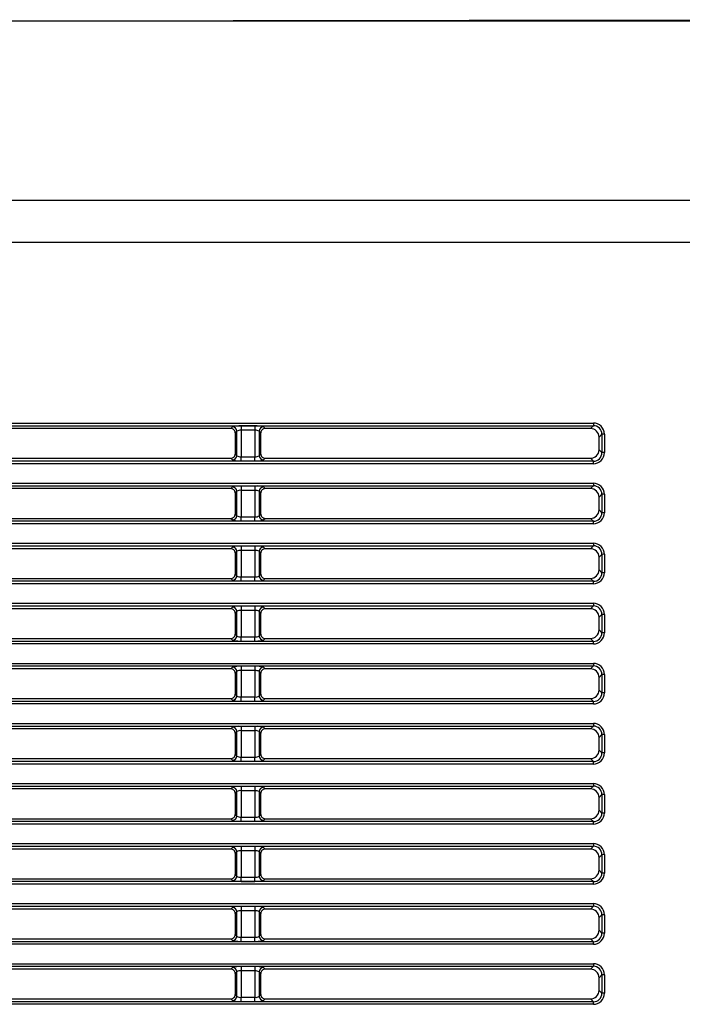
# Model space of a CAD drawing. Extents: x 35 to 796, y 48 to 550.
# Drawn here: x 622 to 647, y 512 to 550 of the extents above; entities that cross this region are included whole.
import ezdxf

# ---------------------------------------------------------------- set-up
doc = ezdxf.new("R2010")
doc.units = 0
doc.layers.get('0').update_dxf_attribs({"linetype": 'CONTINUOUS'})

msp = doc.modelspace()

# ---------------------------------------------------------------- linework, layer by layer
at = {"color": 7, "linetype": 'CONTINUOUS'}
for p, q in [((655.205, 549.932), (598.4327, 549.8334)), ((655.205, 549.8797), (598.4418, 549.8797)), ((606.1679, 541.2963), (744.673, 541.2943)), ((603.197, 534.262), (643.7843, 534.262)), ((603.197, 534.161), (643.7843, 534.161)), ((629.7125, 534.0494), (617.0416, 534.0494)), ((629.777, 534.1137), (629.7125, 534.0494)), ((629.9424, 533.9479), (629.8783, 533.884)), ((629.9424, 532.9966), (629.9424, 533.9479)), ((630.6463, 534.1496), (630.1078, 534.1496)), ((630.1078, 534.1496), (630.1078, 533.9813)), ((630.6463, 533.9813), (630.1078, 533.9813)), ((630.1078, 533.9813), (630.1078, 532.958)), ((630.6463, 534.1496), (630.6463, 533.9813)), ((630.6463, 533.9813), (630.6463, 532.958)), ((630.8117, 533.9479), (630.8117, 532.9966)), ((630.8758, 533.884), (630.8117, 533.9479)), ((631.0416, 534.0494), (630.9771, 534.1137)), ((643.6725, 534.0494), (631.0416, 534.0494)), ((643.6725, 534.0494), (643.7843, 534.161)), ((643.7843, 534.262), (643.7843, 534.161)), ((629.8783, 533.884), (629.8783, 533.0609)), ((630.8758, 533.0609), (630.8758, 533.884)), ((644.004, 533.7185), (644.116, 533.8303)), ((644.004, 533.2263), (644.004, 533.7185)), ((644.116, 533.8303), (644.116, 533.114)), ((644.2153, 533.8318), (644.2153, 533.1155)), ((644.004, 533.2263), (644.116, 533.114)), ((643.7861, 532.783), (603.1695, 532.783)), ((617.0409, 532.8954), (629.7132, 532.8954)), ((629.7132, 532.8954), (629.777, 532.8315)), ((629.8783, 533.0609), (629.9424, 532.9966)), ((630.1078, 532.7955), (630.1078, 532.958)), ((630.1078, 532.958), (630.6463, 532.958)), ((630.1078, 532.7955), (630.6463, 532.7955)), ((630.6463, 532.7955), (630.6463, 532.958)), ((630.8117, 532.9966), (630.8758, 533.0609)), ((630.9771, 532.8315), (631.0409, 532.8954)), ((631.0409, 532.8954), (643.6739, 532.8954)), ((643.6739, 532.8954), (643.7861, 532.783)), ((643.7861, 532.6854), (643.7861, 532.783)), ((643.7861, 532.6854), (603.1695, 532.6854)), ((603.1563, 531.9286), (643.7843, 531.9286)), ((603.1563, 531.8276), (643.7843, 531.8276)), ((629.7125, 531.716), (617.0416, 531.716)), ((629.777, 531.7804), (629.7125, 531.716)), ((630.6463, 531.8162), (630.1078, 531.8162)), ((630.1078, 531.8162), (630.1078, 531.6479)), ((630.6463, 531.6479), (630.1078, 531.6479)), ((630.1078, 531.6479), (630.1078, 530.6247)), ((630.6463, 531.8162), (630.6463, 531.6479)), ((630.6463, 531.6479), (630.6463, 530.6247)), ((631.0416, 531.716), (630.9771, 531.7804)), ((643.6725, 531.716), (631.0416, 531.716)), ((643.6725, 531.716), (643.7843, 531.8276)), ((643.7843, 531.9286), (643.7843, 531.8276)), ((629.9424, 531.6146), (629.8783, 531.5506)), ((629.8783, 531.5506), (629.8783, 530.7275)), ((629.9424, 530.6633), (629.9424, 531.6146)), ((630.8117, 531.6146), (630.8117, 530.6633)), ((630.8758, 531.5506), (630.8117, 531.6146)), ((630.8758, 530.7275), (630.8758, 531.5506)), ((644.004, 531.3852), (644.116, 531.497)), ((644.004, 530.8929), (644.004, 531.3852)), ((644.116, 531.497), (644.116, 530.7807)), ((644.2153, 531.4985), (644.2153, 530.7822)), ((644.004, 530.8929), (644.116, 530.7807)), ((617.0409, 530.5621), (629.7132, 530.5621)), ((629.7132, 530.5621), (629.777, 530.4982)), ((629.8783, 530.7275), (629.9424, 530.6633)), ((630.1078, 530.4622), (630.1078, 530.6247)), ((630.1078, 530.6247), (630.6463, 530.6247)), ((630.6463, 530.4622), (630.6463, 530.6247)), ((630.8117, 530.6633), (630.8758, 530.7275)), ((630.9771, 530.4982), (631.0409, 530.5621)), ((631.0409, 530.5621), (643.6739, 530.5621)), ((643.6739, 530.5621), (643.7861, 530.4496)), ((643.7861, 530.4496), (603.1287, 530.4496)), ((643.7861, 530.3521), (603.1287, 530.3521)), ((630.1078, 530.4622), (630.6463, 530.4622)), ((643.7861, 530.3521), (643.7861, 530.4496)), ((603.1155, 529.5953), (643.7843, 529.5953)), ((603.1155, 529.4943), (643.7843, 529.4943)), ((629.7125, 529.3827), (617.0416, 529.3827)), ((629.777, 529.447), (629.7125, 529.3827)), ((630.6463, 529.4829), (630.1078, 529.4829)), ((630.1078, 529.4829), (630.1078, 529.3146)), ((630.6463, 529.4829), (630.6463, 529.3146)), ((631.0416, 529.3827), (630.9771, 529.447)), ((643.6725, 529.3827), (631.0416, 529.3827)), ((643.6725, 529.3827), (643.7843, 529.4943)), ((643.7843, 529.5953), (643.7843, 529.4943)), ((629.9424, 529.2813), (629.8783, 529.2173)), ((629.8783, 529.2173), (629.8783, 528.3942)), ((629.9424, 528.3299), (629.9424, 529.2813)), ((630.6463, 529.3146), (630.1078, 529.3146)), ((630.1078, 529.3146), (630.1078, 528.2914)), ((630.6463, 529.3146), (630.6463, 528.2914)), ((630.8117, 529.2813), (630.8117, 528.3299)), ((630.8758, 529.2173), (630.8117, 529.2813)), ((630.8758, 528.3942), (630.8758, 529.2173)), ((644.004, 529.0519), (644.116, 529.1636)), ((644.004, 528.5596), (644.004, 529.0519)), ((644.116, 529.1636), (644.116, 528.4473)), ((644.2153, 529.1652), (644.2153, 528.4489)), ((617.0409, 528.2288), (629.7132, 528.2288)), ((629.7132, 528.2288), (629.777, 528.1649)), ((629.8783, 528.3942), (629.9424, 528.3299)), ((630.1078, 528.1288), (630.1078, 528.2914)), ((630.1078, 528.2914), (630.6463, 528.2914)), ((630.6463, 528.1288), (630.6463, 528.2914)), ((630.8117, 528.3299), (630.8758, 528.3942)), ((630.9771, 528.1649), (631.0409, 528.2288)), ((631.0409, 528.2288), (643.6739, 528.2288)), ((643.6739, 528.2288), (643.7861, 528.1163)), ((644.004, 528.5596), (644.116, 528.4473)), ((643.7861, 528.1163), (603.088, 528.1163)), ((643.7861, 528.0188), (603.088, 528.0188)), ((630.1078, 528.1288), (630.6463, 528.1288)), ((643.7861, 528.0188), (643.7861, 528.1163)), ((603.0748, 527.262), (643.7843, 527.262)), ((603.0748, 527.161), (643.7843, 527.161)), ((629.7125, 527.0494), (617.0416, 527.0494)), ((629.777, 527.1137), (629.7125, 527.0494)), ((630.6463, 527.1496), (630.1078, 527.1496)), ((630.1078, 527.1496), (630.1078, 526.9813)), ((630.6463, 527.1496), (630.6463, 526.9813)), ((631.0416, 527.0494), (630.9771, 527.1137)), ((643.6725, 527.0494), (631.0416, 527.0494)), ((643.6725, 527.0494), (643.7843, 527.161)), ((643.7843, 527.262), (643.7843, 527.161)), ((629.9424, 526.9479), (629.8783, 526.884)), ((629.8783, 526.884), (629.8783, 526.0609)), ((629.9424, 525.9966), (629.9424, 526.9479)), ((630.6463, 526.9813), (630.1078, 526.9813)), ((630.1078, 526.9813), (630.1078, 525.958)), ((630.6463, 526.9813), (630.6463, 525.958)), ((630.8117, 526.9479), (630.8117, 525.9966)), ((630.8758, 526.884), (630.8117, 526.9479)), ((630.8758, 526.0609), (630.8758, 526.884)), ((644.004, 526.7185), (644.116, 526.8303)), ((644.004, 526.2263), (644.004, 526.7185)), ((644.116, 526.8303), (644.116, 526.114)), ((644.2153, 526.8318), (644.2153, 526.1155)), ((617.0409, 525.8954), (629.7132, 525.8954)), ((629.7132, 525.8954), (629.777, 525.8315)), ((629.8783, 526.0609), (629.9424, 525.9966)), ((630.1078, 525.7955), (630.1078, 525.958)), ((630.1078, 525.958), (630.6463, 525.958)), ((630.6463, 525.7955), (630.6463, 525.958)), ((630.8117, 525.9966), (630.8758, 526.0609)), ((630.9771, 525.8315), (631.0409, 525.8954)), ((631.0409, 525.8954), (643.6739, 525.8954)), ((643.6739, 525.8954), (643.7861, 525.783)), ((644.004, 526.2263), (644.116, 526.114)), ((643.7861, 525.783), (603.0473, 525.783)), ((643.7861, 525.6854), (603.0473, 525.6854)), ((630.1078, 525.7955), (630.6463, 525.7955)), ((643.7861, 525.6854), (643.7861, 525.783)), ((603.0341, 524.9286), (643.7843, 524.9286)), ((603.0341, 524.8276), (643.7843, 524.8276)), ((629.777, 524.7804), (629.7125, 524.716)), ((630.6463, 524.8162), (630.1078, 524.8162)), ((630.1078, 524.8162), (630.1078, 524.6479)), ((630.6463, 524.8162), (630.6463, 524.6479)), ((631.0416, 524.716), (630.9771, 524.7804)), ((643.6725, 524.716), (643.7843, 524.8276)), ((643.7843, 524.9286), (643.7843, 524.8276)), ((629.7125, 524.716), (617.0416, 524.716)), ((629.9424, 524.6146), (629.8783, 524.5506)), ((629.8783, 524.5506), (629.8783, 523.7275)), ((629.9424, 523.6633), (629.9424, 524.6146)), ((630.6463, 524.6479), (630.1078, 524.6479)), ((630.1078, 524.6479), (630.1078, 523.6247)), ((630.6463, 524.6479), (630.6463, 523.6247)), ((630.8117, 524.6146), (630.8117, 523.6633)), ((630.8758, 524.5506), (630.8117, 524.6146)), ((630.8758, 523.7275), (630.8758, 524.5506)), ((643.6725, 524.716), (631.0416, 524.716)), ((644.004, 524.3852), (644.116, 524.497)), ((644.004, 523.8929), (644.004, 524.3852)), ((644.116, 524.497), (644.116, 523.7807)), ((644.2153, 524.4985), (644.2153, 523.7822)), ((629.8783, 523.7275), (629.9424, 523.6633)), ((630.1078, 523.4622), (630.1078, 523.6247)), ((630.1078, 523.6247), (630.6463, 523.6247)), ((630.6463, 523.4622), (630.6463, 523.6247)), ((630.8117, 523.6633), (630.8758, 523.7275)), ((644.004, 523.8929), (644.116, 523.7807)), ((643.7861, 523.4496), (603.0065, 523.4496)), ((643.7861, 523.3521), (603.0065, 523.3521)), ((617.0409, 523.5621), (629.7132, 523.5621)), ((629.7132, 523.5621), (629.777, 523.4982)), ((630.1078, 523.4622), (630.6463, 523.4622)), ((630.9771, 523.4982), (631.0409, 523.5621)), ((631.0409, 523.5621), (643.6739, 523.5621)), ((643.6739, 523.5621), (643.7861, 523.4496)), ((643.7861, 523.3521), (643.7861, 523.4496)), ((602.9933, 522.5953), (643.7843, 522.5953)), ((602.9933, 522.4943), (643.7843, 522.4943)), ((630.6463, 522.4829), (630.1078, 522.4829)), ((630.1078, 522.4829), (630.1078, 522.3146)), ((630.6463, 522.4829), (630.6463, 522.3146)), ((643.6725, 522.3827), (643.7843, 522.4943)), ((643.7843, 522.5953), (643.7843, 522.4943)), ((629.7125, 522.3827), (617.0416, 522.3827)), ((629.777, 522.447), (629.7125, 522.3827)), ((629.9424, 522.2813), (629.8783, 522.2173)), ((629.8783, 522.2173), (629.8783, 521.3942)), ((629.9424, 521.3299), (629.9424, 522.2813)), ((630.6463, 522.3146), (630.1078, 522.3146)), ((630.1078, 522.3146), (630.1078, 521.2914)), ((630.6463, 522.3146), (630.6463, 521.2914)), ((630.8117, 522.2813), (630.8117, 521.3299)), ((630.8758, 522.2173), (630.8117, 522.2813)), ((630.8758, 521.3942), (630.8758, 522.2173)), ((631.0416, 522.3827), (630.9771, 522.447)), ((643.6725, 522.3827), (631.0416, 522.3827)), ((644.004, 522.0519), (644.116, 522.1636)), ((644.116, 522.1636), (644.116, 521.4473)), ((644.2153, 522.1652), (644.2153, 521.4489)), ((644.004, 521.5596), (644.004, 522.0519)), ((629.8783, 521.3942), (629.9424, 521.3299)), ((630.8117, 521.3299), (630.8758, 521.3942)), ((644.004, 521.5596), (644.116, 521.4473)), ((643.7861, 521.0188), (602.9658, 521.0188)), ((643.7861, 521.1163), (602.968, 521.1163)), ((617.0409, 521.2288), (629.7132, 521.2288)), ((629.7132, 521.2288), (629.777, 521.1649)), ((630.1078, 521.1288), (630.1078, 521.2914)), ((630.1078, 521.2914), (630.6463, 521.2914)), ((630.1078, 521.1288), (630.6463, 521.1288)), ((630.6463, 521.1288), (630.6463, 521.2914)), ((630.9771, 521.1649), (631.0409, 521.2288)), ((631.0409, 521.2288), (643.6739, 521.2288)), ((643.6739, 521.2288), (643.7861, 521.1163)), ((643.7861, 521.0188), (643.7861, 521.1163)), ((602.9698, 520.262), (643.7843, 520.262)), ((602.9698, 520.161), (643.7843, 520.161)), ((643.6725, 520.0494), (643.7843, 520.161)), ((643.7843, 520.262), (643.7843, 520.161)), ((629.7125, 520.0494), (617.0416, 520.0494)), ((629.777, 520.1137), (629.7125, 520.0494)), ((629.9424, 519.9479), (629.8783, 519.884)), ((629.8783, 519.884), (629.8783, 519.0609)), ((629.9424, 518.9966), (629.9424, 519.9479)), ((630.6463, 520.1496), (630.1078, 520.1496)), ((630.1078, 520.1496), (630.1078, 519.9813)), ((630.6463, 519.9813), (630.1078, 519.9813)), ((630.1078, 519.9813), (630.1078, 518.958)), ((630.6463, 520.1496), (630.6463, 519.9813)), ((630.6463, 519.9813), (630.6463, 518.958)), ((630.8117, 519.9479), (630.8117, 518.9966)), ((630.8758, 519.884), (630.8117, 519.9479)), ((630.8758, 519.0609), (630.8758, 519.884)), ((631.0416, 520.0494), (630.9771, 520.1137)), ((643.6725, 520.0494), (631.0416, 520.0494)), ((644.004, 519.7185), (644.116, 519.8303)), ((644.116, 519.8303), (644.116, 519.114)), ((644.2153, 519.8318), (644.2153, 519.1155)), ((644.004, 519.2263), (644.004, 519.7185)), ((629.8783, 519.0609), (629.9424, 518.9966)), ((630.8117, 518.9966), (630.8758, 519.0609)), ((644.004, 519.2263), (644.116, 519.114)), ((643.7861, 518.783), (602.968, 518.783)), ((643.7861, 518.6854), (602.968, 518.6854)), ((617.0409, 518.8954), (629.7132, 518.8954)), ((629.7132, 518.8954), (629.777, 518.8315)), ((630.1078, 518.7955), (630.1078, 518.958)), ((630.1078, 518.958), (630.6463, 518.958)), ((630.1078, 518.7955), (630.6463, 518.7955)), ((630.6463, 518.7955), (630.6463, 518.958)), ((630.9771, 518.8315), (631.0409, 518.8954)), ((631.0409, 518.8954), (643.6739, 518.8954)), ((643.6739, 518.8954), (643.7861, 518.783)), ((643.7861, 518.6854), (643.7861, 518.783)), ((602.9698, 517.9286), (643.7843, 517.9286)), ((643.7843, 517.9286), (643.7843, 517.8276)), ((602.9698, 517.8276), (643.7843, 517.8276)), ((629.7125, 517.716), (617.0416, 517.716)), ((629.777, 517.7804), (629.7125, 517.716)), ((629.9424, 517.6146), (629.8783, 517.5506)), ((629.8783, 517.5506), (629.8783, 516.7275)), ((629.9424, 516.6633), (629.9424, 517.6146)), ((630.6463, 517.8162), (630.1078, 517.8162)), ((630.1078, 517.8162), (630.1078, 517.6479)), ((630.6463, 517.6479), (630.1078, 517.6479)), ((630.1078, 517.6479), (630.1078, 516.6247)), ((630.6463, 517.8162), (630.6463, 517.6479)), ((630.6463, 517.6479), (630.6463, 516.6247)), ((630.8117, 517.6146), (630.8117, 516.6633)), ((630.8758, 517.5506), (630.8117, 517.6146)), ((630.8758, 516.7275), (630.8758, 517.5506)), ((631.0416, 517.716), (630.9771, 517.7804)), ((643.6725, 517.716), (631.0416, 517.716)), ((643.6725, 517.716), (643.7843, 517.8276)), ((644.004, 517.3852), (644.116, 517.497)), ((644.116, 517.497), (644.116, 516.7807)), ((644.2153, 517.4985), (644.2153, 516.7822)), ((644.004, 516.8929), (644.004, 517.3852)), ((629.8783, 516.7275), (629.9424, 516.6633)), ((630.8117, 516.6633), (630.8758, 516.7275)), ((644.004, 516.8929), (644.116, 516.7807)), ((643.7861, 516.4496), (602.968, 516.4496)), ((643.7861, 516.3521), (602.968, 516.3521)), ((617.0409, 516.5621), (629.7132, 516.5621)), ((629.7132, 516.5621), (629.777, 516.4982)), ((630.1078, 516.4622), (630.1078, 516.6247)), ((630.1078, 516.6247), (630.6463, 516.6247)), ((630.1078, 516.4622), (630.6463, 516.4622)), ((630.6463, 516.4622), (630.6463, 516.6247)), ((630.9771, 516.4982), (631.0409, 516.5621)), ((631.0409, 516.5621), (643.6739, 516.5621)), ((643.6739, 516.5621), (643.7861, 516.4496)), ((643.7861, 516.3521), (643.7861, 516.4496)), ((602.9698, 515.5953), (643.7843, 515.5953)), ((643.7843, 515.5953), (643.7843, 515.4943)), ((602.9698, 515.4943), (643.7843, 515.4943)), ((629.7125, 515.3827), (617.0416, 515.3827)), ((629.777, 515.447), (629.7125, 515.3827)), ((629.9424, 515.2813), (629.8783, 515.2173)), ((629.8783, 515.2173), (629.8783, 514.3942)), ((629.9424, 514.3299), (629.9424, 515.2813)), ((630.6463, 515.4829), (630.1078, 515.4829)), ((630.1078, 515.4829), (630.1078, 515.3146)), ((630.6463, 515.3146), (630.1078, 515.3146)), ((630.1078, 515.3146), (630.1078, 514.2914)), ((630.6463, 515.4829), (630.6463, 515.3146)), ((630.6463, 515.3146), (630.6463, 514.2914)), ((630.8117, 515.2813), (630.8117, 514.3299)), ((630.8758, 515.2173), (630.8117, 515.2813)), ((630.8758, 514.3942), (630.8758, 515.2173)), ((631.0416, 515.3827), (630.9771, 515.447)), ((643.6725, 515.3827), (631.0416, 515.3827)), ((643.6725, 515.3827), (643.7843, 515.4943)), ((644.004, 515.0519), (644.116, 515.1636)), ((644.004, 514.5596), (644.004, 515.0519)), ((644.116, 515.1636), (644.116, 514.4473)), ((644.2153, 515.1652), (644.2153, 514.4489)), ((644.004, 514.5596), (644.116, 514.4473)), ((643.7861, 514.1163), (602.968, 514.1163)), ((617.0409, 514.2288), (629.7132, 514.2288)), ((629.7132, 514.2288), (629.777, 514.1649)), ((629.8783, 514.3942), (629.9424, 514.3299)), ((630.1078, 514.1288), (630.1078, 514.2914)), ((630.1078, 514.2914), (630.6463, 514.2914)), ((630.1078, 514.1288), (630.6463, 514.1288)), ((630.6463, 514.1288), (630.6463, 514.2914)), ((630.8117, 514.3299), (630.8758, 514.3942)), ((630.9771, 514.1649), (631.0409, 514.2288)), ((631.0409, 514.2288), (643.6739, 514.2288)), ((643.6739, 514.2288), (643.7861, 514.1163)), ((643.7861, 514.0188), (643.7861, 514.1163)), ((643.7861, 514.0188), (602.968, 514.0188)), ((602.9698, 513.262), (643.7843, 513.262)), ((602.9698, 513.161), (643.7843, 513.161)), ((629.7125, 513.0494), (617.0416, 513.0494)), ((629.777, 513.1137), (629.7125, 513.0494)), ((629.9424, 512.9479), (629.8783, 512.884)), ((629.9424, 511.9966), (629.9424, 512.9479)), ((630.6463, 513.1496), (630.1078, 513.1496)), ((630.1078, 513.1496), (630.1078, 512.9813)), ((630.6463, 512.9813), (630.1078, 512.9813)), ((630.1078, 512.9813), (630.1078, 511.958)), ((630.6463, 513.1496), (630.6463, 512.9813)), ((630.6463, 512.9813), (630.6463, 511.958)), ((630.8117, 512.9479), (630.8117, 511.9966)), ((630.8758, 512.884), (630.8117, 512.9479)), ((631.0416, 513.0494), (630.9771, 513.1137)), ((643.6725, 513.0494), (631.0416, 513.0494)), ((643.6725, 513.0494), (643.7843, 513.161)), ((643.7843, 513.262), (643.7843, 513.161)), ((629.8783, 512.884), (629.8783, 512.0609)), ((630.8758, 512.0609), (630.8758, 512.884)), ((644.004, 512.7185), (644.116, 512.8303)), ((644.004, 512.2263), (644.004, 512.7185)), ((644.116, 512.8303), (644.116, 512.114)), ((644.2153, 512.8318), (644.2153, 512.1155)), ((644.004, 512.2263), (644.116, 512.114)), ((643.7861, 511.783), (602.968, 511.783)), ((617.0409, 511.8954), (629.7132, 511.8954)), ((629.7132, 511.8954), (629.777, 511.8315)), ((629.8783, 512.0609), (629.9424, 511.9966)), ((630.1078, 511.7955), (630.1078, 511.958)), ((630.1078, 511.958), (630.6463, 511.958)), ((630.1078, 511.7955), (630.6463, 511.7955)), ((630.6463, 511.7955), (630.6463, 511.958)), ((630.8117, 511.9966), (630.8758, 512.0609)), ((630.9771, 511.8315), (631.0409, 511.8954)), ((631.0409, 511.8954), (643.6739, 511.8954)), ((643.6739, 511.8954), (643.7861, 511.783)), ((643.7861, 511.6854), (643.7861, 511.783)), ((643.7861, 511.6854), (602.968, 511.6854))]:
    msp.add_line(p, q, dxfattribs=at)
at = {"color": 7, "linetype": 'CONTINUOUS', "flags": 128}
for points in [[(606.1952, 542.9219), (677.7387, 542.9252), (744.6726, 542.9202)], [(629.9746, 532.7992), (629.9848, 532.7984), (630.1078, 532.7955)], [(630.6463, 532.7955), (630.7616, 532.798), (630.7799, 532.7994)], [(629.9746, 530.4658), (629.9848, 530.4651), (630.1078, 530.4622)], [(630.6463, 530.4622), (630.7616, 530.4647), (630.7799, 530.466)], [(629.9746, 528.1325), (629.9848, 528.1317), (630.1078, 528.1288)], [(630.6463, 528.1288), (630.7616, 528.1314), (630.7799, 528.1327)], [(629.9746, 525.7992), (629.9848, 525.7984), (630.1078, 525.7955)], [(630.6463, 525.7955), (630.7616, 525.798), (630.7799, 525.7994)], [(629.9746, 523.4658), (629.9848, 523.4651), (630.1078, 523.4622)], [(630.6463, 523.4622), (630.7616, 523.4647), (630.7799, 523.466)], [(629.9746, 521.1325), (629.9848, 521.1317), (630.1078, 521.1288)], [(630.6463, 521.1288), (630.7616, 521.1314), (630.7799, 521.1327)], [(629.9746, 518.7992), (629.9848, 518.7984), (630.1078, 518.7955)], [(630.6463, 518.7955), (630.7616, 518.798), (630.7799, 518.7994)], [(629.9746, 516.4658), (629.9848, 516.4651), (630.1078, 516.4622)], [(630.6463, 516.4622), (630.7616, 516.4647), (630.7799, 516.466)], [(629.9746, 514.1325), (629.9848, 514.1317), (630.1078, 514.1288)], [(630.6463, 514.1288), (630.7616, 514.1314), (630.7799, 514.1327)], [(629.9746, 511.7992), (629.9848, 511.7984), (630.1078, 511.7955)], [(630.6463, 511.7955), (630.7616, 511.798), (630.7799, 511.7994)]]:
    msp.add_lwpolyline(points, dxfattribs=at)
at = {"color": 7, "linetype": 'CONTINUOUS'}
for centre, radius, start, end in [((629.7129, 533.884), 0.1653, 359.97056, 90.15223), ((630.0406, 533.2262), 0.9258, 85.83355, 106.54131), ((629.7741, 533.9454), 0.1684, 0.87018, 89.00689), ((630.0674, 533.7544), 0.2304, 79.90819, 122.86453), ((630.716, 533.2492), 0.9031, 73.19519, 94.42995), ((630.6786, 533.7147), 0.2685, 60.29867, 96.92887), ((630.98, 533.9454), 0.1684, 90.99311, 179.12969), ((631.0411, 533.884), 0.1653, 89.84777, 180.02944), ((643.674, 533.7194), 0.33, 359.85399, 90.2688), ((643.7858, 533.8324), 0.4295, 359.92395, 90.19884), ((643.7872, 533.8321), 0.3289, 359.68996, 90.50651), ((644.1944, 531.9734), 1.8586, 89.35435, 92.41484), ((643.6749, 533.2246), 0.3291, 269.82389, 0.29891), ((629.7134, 533.0603), 0.1649, 269.94016, 0.18264), ((629.7741, 532.9999), 0.1684, 270.98786, 358.88934), ((630.0761, 533.196), 0.2401, 236.15596, 277.59078), ((630.6858, 533.1624), 0.2081, 259.04425, 307.20934), ((630.98, 532.9999), 0.1684, 181.11049, 269.01214), ((631.0407, 533.0603), 0.1649, 179.81736, 270.05984), ((643.7869, 533.1138), 0.4284, 269.89234, 0.23046), ((643.7883, 533.1107), 0.3277, 269.61478, 0.5817), ((644.1944, 531.2571), 1.8586, 89.35435, 92.41484), ((629.7129, 531.5507), 0.1653, 359.97056, 90.15223), ((630.0406, 530.8929), 0.9258, 85.83355, 106.54131), ((629.7741, 531.612), 0.1684, 0.87018, 89.00689), ((630.0674, 531.421), 0.2304, 79.90819, 122.86453), ((630.716, 530.9159), 0.9031, 73.19519, 94.42995), ((630.6786, 531.3814), 0.2685, 60.29867, 96.92887), ((630.98, 531.612), 0.1684, 90.99311, 179.12969), ((631.0411, 531.5507), 0.1653, 89.84777, 180.02944), ((643.674, 531.386), 0.33, 359.85399, 90.2688), ((643.7858, 531.4991), 0.4295, 359.92395, 90.19884), ((643.7872, 531.4988), 0.3289, 359.68996, 90.50651), ((644.1944, 529.64), 1.8586, 89.35435, 92.41484), ((643.6749, 530.8912), 0.3291, 269.82389, 0.29891), ((629.7134, 530.727), 0.1649, 269.94016, 0.18264), ((629.7741, 530.6665), 0.1684, 270.98786, 358.88934), ((630.0761, 530.8627), 0.2401, 236.15596, 277.59078), ((630.6858, 530.829), 0.2081, 259.04425, 307.20934), ((630.98, 530.6665), 0.1684, 181.11049, 269.01214), ((631.0407, 530.727), 0.1649, 179.81736, 270.05984), ((643.7869, 530.7805), 0.4284, 269.89234, 0.23046), ((643.7883, 530.7774), 0.3277, 269.61478, 0.5817), ((644.1944, 528.9237), 1.8586, 89.35435, 92.41484), ((629.7129, 529.2174), 0.1653, 359.97056, 90.15223), ((630.0406, 528.5596), 0.9258, 85.83355, 106.54131), ((629.7741, 529.2787), 0.1684, 0.87018, 89.00689), ((630.716, 528.5825), 0.9031, 73.19519, 94.42995), ((630.98, 529.2787), 0.1684, 90.99311, 179.12969), ((631.0411, 529.2174), 0.1653, 89.84777, 180.02944), ((643.674, 529.0527), 0.33, 359.85399, 90.2688), ((643.7858, 529.1658), 0.4295, 359.92395, 90.19884), ((643.7872, 529.1654), 0.3289, 359.68996, 90.50651), ((630.0674, 529.0877), 0.2304, 79.90819, 122.86453), ((630.6786, 529.048), 0.2685, 60.29867, 96.92887), ((644.1944, 527.3067), 1.8586, 89.35435, 92.41484), ((629.7134, 528.3937), 0.1649, 269.94016, 0.18264), ((629.7741, 528.3332), 0.1684, 270.98786, 358.88934), ((630.0761, 528.5293), 0.2401, 236.15596, 277.59078), ((630.6858, 528.4957), 0.2081, 259.04425, 307.20934), ((630.98, 528.3332), 0.1684, 181.11049, 269.01214), ((631.0407, 528.3937), 0.1649, 179.81736, 270.05984), ((643.6749, 528.5579), 0.3291, 269.82389, 0.29891), ((643.7869, 528.4472), 0.4284, 269.89234, 0.23046), ((643.7883, 528.444), 0.3277, 269.61478, 0.5817), ((644.1944, 526.5904), 1.8586, 89.35435, 92.41484), ((629.7129, 526.884), 0.1653, 359.97056, 90.15223), ((630.0406, 526.2262), 0.9258, 85.83355, 106.54131), ((629.7741, 526.9454), 0.1684, 0.87018, 89.00689), ((630.716, 526.2492), 0.9031, 73.19519, 94.42995), ((630.98, 526.9454), 0.1684, 90.99311, 179.12969), ((631.0411, 526.884), 0.1653, 89.84777, 180.02944), ((643.674, 526.7194), 0.33, 359.85399, 90.2688), ((643.7858, 526.8324), 0.4295, 359.92395, 90.19884), ((643.7872, 526.8321), 0.3289, 359.68996, 90.50651), ((630.0674, 526.7544), 0.2304, 79.90819, 122.86453), ((630.6786, 526.7147), 0.2685, 60.29867, 96.92887), ((644.1944, 524.9734), 1.8586, 89.35435, 92.41484), ((629.7134, 526.0603), 0.1649, 269.94016, 0.18264), ((629.7741, 525.9999), 0.1684, 270.98786, 358.88934), ((630.0761, 526.196), 0.2401, 236.15596, 277.59078), ((630.6858, 526.1624), 0.2081, 259.04425, 307.20934), ((630.98, 525.9999), 0.1684, 181.11049, 269.01214), ((631.0407, 526.0603), 0.1649, 179.81736, 270.05984), ((643.6749, 526.2246), 0.3291, 269.82389, 0.29891), ((643.7869, 526.1138), 0.4284, 269.89234, 0.23046), ((643.7883, 526.1107), 0.3277, 269.61478, 0.5817), ((644.1944, 524.2571), 1.8586, 89.35435, 92.41484), ((630.0406, 523.8929), 0.9258, 85.83355, 106.54131), ((629.7741, 524.612), 0.1684, 0.87018, 89.00689), ((630.716, 523.9159), 0.9031, 73.19519, 94.42995), ((630.98, 524.612), 0.1684, 90.99311, 179.12969), ((643.7858, 524.4991), 0.4295, 359.92395, 90.19884), ((643.7872, 524.4988), 0.3289, 359.68996, 90.50651), ((629.7129, 524.5507), 0.1653, 359.97056, 90.15223), ((630.0674, 524.421), 0.2304, 79.90819, 122.86453), ((630.6786, 524.3814), 0.2685, 60.29867, 96.92887), ((631.0411, 524.5507), 0.1653, 89.84777, 180.02944), ((643.674, 524.386), 0.33, 359.85399, 90.2688), ((644.1944, 522.64), 1.8586, 89.35435, 92.41484), ((629.7134, 523.727), 0.1649, 269.94016, 0.18264), ((629.7741, 523.6665), 0.1684, 270.98786, 358.88934), ((630.0761, 523.8627), 0.2401, 236.15596, 277.59078), ((630.6858, 523.829), 0.2081, 259.04425, 307.20934), ((630.98, 523.6665), 0.1684, 181.11049, 269.01214), ((631.0407, 523.727), 0.1649, 179.81736, 270.05984), ((643.6749, 523.8912), 0.3291, 269.82389, 0.29891), ((643.7869, 523.7805), 0.4284, 269.89234, 0.23046), ((643.7883, 523.7774), 0.3277, 269.61478, 0.5817), ((644.1944, 521.9237), 1.8586, 89.35435, 92.41484), ((630.0406, 521.5596), 0.9258, 85.83355, 106.54131), ((630.716, 521.5825), 0.9031, 73.19519, 94.42995), ((643.7858, 522.1658), 0.4295, 359.92395, 90.19884), ((643.7872, 522.1654), 0.3289, 359.68996, 90.50651), ((629.7129, 522.2174), 0.1653, 359.97056, 90.15223), ((629.7741, 522.2787), 0.1684, 0.87018, 89.00689), ((630.0674, 522.0877), 0.2304, 79.90819, 122.86453), ((630.6786, 522.048), 0.2685, 60.29867, 96.92887), ((630.98, 522.2787), 0.1684, 90.99311, 179.12969), ((631.0411, 522.2174), 0.1653, 89.84777, 180.02944), ((643.674, 522.0527), 0.33, 359.85399, 90.2688), ((644.1944, 520.3067), 1.8586, 89.35435, 92.41484), ((629.7134, 521.3937), 0.1649, 269.94016, 0.18264), ((629.7741, 521.3332), 0.1684, 270.98786, 358.88934), ((630.0761, 521.5293), 0.2401, 236.15596, 277.59078), ((630.6858, 521.4957), 0.2081, 259.04425, 307.20934), ((630.98, 521.3332), 0.1684, 181.11049, 269.01214), ((631.0407, 521.3937), 0.1649, 179.81736, 270.05984), ((643.6749, 521.5579), 0.3291, 269.82389, 0.29891), ((643.7869, 521.4472), 0.4284, 269.89234, 0.23046), ((643.7883, 521.444), 0.3277, 269.61478, 0.5817), ((644.1944, 519.5904), 1.8586, 89.35435, 92.41484), ((643.7858, 519.8324), 0.4295, 359.92395, 90.19884), ((643.7872, 519.8321), 0.3289, 359.68996, 90.50651), ((629.7129, 519.884), 0.1653, 359.97056, 90.15223), ((630.0406, 519.2262), 0.9258, 85.83355, 106.54131), ((629.7741, 519.9454), 0.1684, 0.87018, 89.00689), ((630.0674, 519.7544), 0.2304, 79.90819, 122.86453), ((630.716, 519.2492), 0.9031, 73.19519, 94.42995), ((630.6786, 519.7147), 0.2685, 60.29867, 96.92887), ((630.98, 519.9454), 0.1684, 90.99311, 179.12969), ((631.0411, 519.884), 0.1653, 89.84777, 180.02944), ((643.674, 519.7194), 0.33, 359.85399, 90.2688), ((644.1944, 517.9734), 1.8586, 89.35435, 92.41484), ((629.7134, 519.0603), 0.1649, 269.94016, 0.18264), ((631.0407, 519.0603), 0.1649, 179.81736, 270.05984), ((643.6749, 519.2246), 0.3291, 269.82389, 0.29891), ((643.7869, 519.1138), 0.4284, 269.89234, 0.23046), ((643.7883, 519.1107), 0.3277, 269.61478, 0.5817), ((644.1944, 517.2571), 1.8586, 89.35435, 92.41484), ((629.7741, 518.9999), 0.1684, 270.98786, 358.88934), ((630.0761, 519.196), 0.2401, 236.15596, 277.59078), ((630.6858, 519.1624), 0.2081, 259.04425, 307.20934), ((630.98, 518.9999), 0.1684, 181.11049, 269.01214), ((643.7858, 517.4991), 0.4295, 359.92395, 90.19884), ((629.7129, 517.5507), 0.1653, 359.97056, 90.15223), ((630.0406, 516.8929), 0.9258, 85.83355, 106.54131), ((629.7741, 517.612), 0.1684, 0.87018, 89.00689), ((630.0674, 517.421), 0.2304, 79.90819, 122.86453), ((630.716, 516.9159), 0.9031, 73.19519, 94.42995), ((630.6786, 517.3814), 0.2685, 60.29867, 96.92887), ((630.98, 517.612), 0.1684, 90.99311, 179.12969), ((631.0411, 517.5507), 0.1653, 89.84777, 180.02944), ((643.674, 517.386), 0.33, 359.85399, 90.2688), ((643.7872, 517.4988), 0.3289, 359.68996, 90.50651), ((644.1944, 515.64), 1.8586, 89.35435, 92.41484), ((629.7134, 516.727), 0.1649, 269.94016, 0.18264), ((631.0407, 516.727), 0.1649, 179.81736, 270.05984), ((643.6749, 516.8912), 0.3291, 269.82389, 0.29891), ((643.7869, 516.7805), 0.4284, 269.89234, 0.23046), ((643.7883, 516.7774), 0.3277, 269.61478, 0.5817), ((644.1944, 514.9237), 1.8586, 89.35435, 92.41484), ((629.7741, 516.6665), 0.1684, 270.98786, 358.88934), ((630.0761, 516.8627), 0.2401, 236.15596, 277.59078), ((630.6858, 516.829), 0.2081, 259.04425, 307.20934), ((630.98, 516.6665), 0.1684, 181.11049, 269.01214), ((643.7858, 515.1658), 0.4295, 359.92395, 90.19884), ((629.7129, 515.2174), 0.1653, 359.97056, 90.15223), ((630.0406, 514.5596), 0.9258, 85.83355, 106.54131), ((629.7741, 515.2787), 0.1684, 0.87018, 89.00689), ((630.0674, 515.0877), 0.2304, 79.90819, 122.86453), ((630.716, 514.5825), 0.9031, 73.19519, 94.42995), ((630.6786, 515.048), 0.2685, 60.29867, 96.92887), ((630.98, 515.2787), 0.1684, 90.99311, 179.12969), ((631.0411, 515.2174), 0.1653, 89.84777, 180.02944), ((643.674, 515.0527), 0.33, 359.85399, 90.2688), ((643.7872, 515.1654), 0.3289, 359.68996, 90.50651), ((644.1944, 513.3067), 1.8586, 89.35435, 92.41484), ((643.6749, 514.5579), 0.3291, 269.82389, 0.29891), ((643.7869, 514.4472), 0.4284, 269.89234, 0.23046), ((643.7883, 514.444), 0.3277, 269.61478, 0.5817), ((644.1944, 512.5904), 1.8586, 89.35435, 92.41484), ((629.7134, 514.3937), 0.1649, 269.94016, 0.18264), ((629.7741, 514.3332), 0.1684, 270.98786, 358.88934), ((630.0761, 514.5293), 0.2401, 236.15596, 277.59078), ((630.6858, 514.4957), 0.2081, 259.04425, 307.20934), ((630.98, 514.3332), 0.1684, 181.11049, 269.01214), ((631.0407, 514.3937), 0.1649, 179.81736, 270.05984), ((629.7129, 512.884), 0.1653, 359.97056, 90.15223), ((630.0406, 512.2262), 0.9258, 85.83355, 106.54131), ((629.7741, 512.9454), 0.1684, 0.87018, 89.00689), ((630.0674, 512.7544), 0.2304, 79.90819, 122.86453), ((630.716, 512.2492), 0.9031, 73.19519, 94.42995), ((630.6786, 512.7147), 0.2685, 60.29867, 96.92887), ((630.98, 512.9454), 0.1684, 90.99311, 179.12969), ((631.0411, 512.884), 0.1653, 89.84777, 180.02944), ((643.674, 512.7194), 0.33, 359.85399, 90.2688), ((643.7858, 512.8324), 0.4295, 359.92395, 90.19884), ((643.7872, 512.8321), 0.3289, 359.68996, 90.50651), ((644.1944, 510.9734), 1.8586, 89.35435, 92.41484), ((643.6749, 512.2246), 0.3291, 269.82389, 0.29891), ((629.7134, 512.0603), 0.1649, 269.94016, 0.18264), ((629.7741, 511.9999), 0.1684, 270.98786, 358.88934), ((630.0761, 512.196), 0.2401, 236.15596, 277.59078), ((630.6858, 512.1624), 0.2081, 259.04425, 307.20934), ((630.98, 511.9999), 0.1684, 181.11049, 269.01214), ((631.0407, 512.0603), 0.1649, 179.81736, 270.05984), ((643.7869, 512.1138), 0.4284, 269.89234, 0.23046), ((643.7883, 512.1107), 0.3277, 269.61478, 0.5817), ((644.1944, 510.2571), 1.8586, 89.35435, 92.41484)]:
    msp.add_arc(centre, radius, start, end, dxfattribs=at)
at = {"color": 8, "linetype": 'CONTINUOUS'}
for centre, radius, start, end in [((629.9573, 533.3132), 0.5143, 249.47896, 271.92913), ((630.7954, 533.3249), 0.5258, 268.30796, 290.21945), ((629.9573, 530.9799), 0.5143, 249.47896, 271.92913), ((630.7954, 530.9916), 0.5258, 268.30796, 290.21945), ((629.9573, 528.6466), 0.5143, 249.47896, 271.92913), ((630.7954, 528.6582), 0.5258, 268.30796, 290.21945), ((629.9573, 526.3132), 0.5143, 249.47896, 271.92913), ((630.7954, 526.3249), 0.5258, 268.30796, 290.21945), ((629.9573, 523.9799), 0.5143, 249.47896, 271.92913), ((630.7954, 523.9916), 0.5258, 268.30796, 290.21945), ((629.9573, 521.6466), 0.5143, 249.47896, 271.92913), ((630.7954, 521.6582), 0.5258, 268.30796, 290.21945), ((629.9573, 519.3132), 0.5143, 249.47896, 271.92913), ((630.7954, 519.3249), 0.5258, 268.30796, 290.21945), ((629.9573, 516.9799), 0.5143, 249.47896, 271.92913), ((630.7954, 516.9916), 0.5258, 268.30796, 290.21945), ((629.9573, 514.6466), 0.5143, 249.47896, 271.92913), ((630.7954, 514.6582), 0.5258, 268.30796, 290.21945), ((629.9573, 512.3132), 0.5143, 249.47896, 271.92913), ((630.7954, 512.3249), 0.5258, 268.30796, 290.21945)]:
    msp.add_arc(centre, radius, start, end, dxfattribs=at)

doc.saveas('drawing.dxf')
